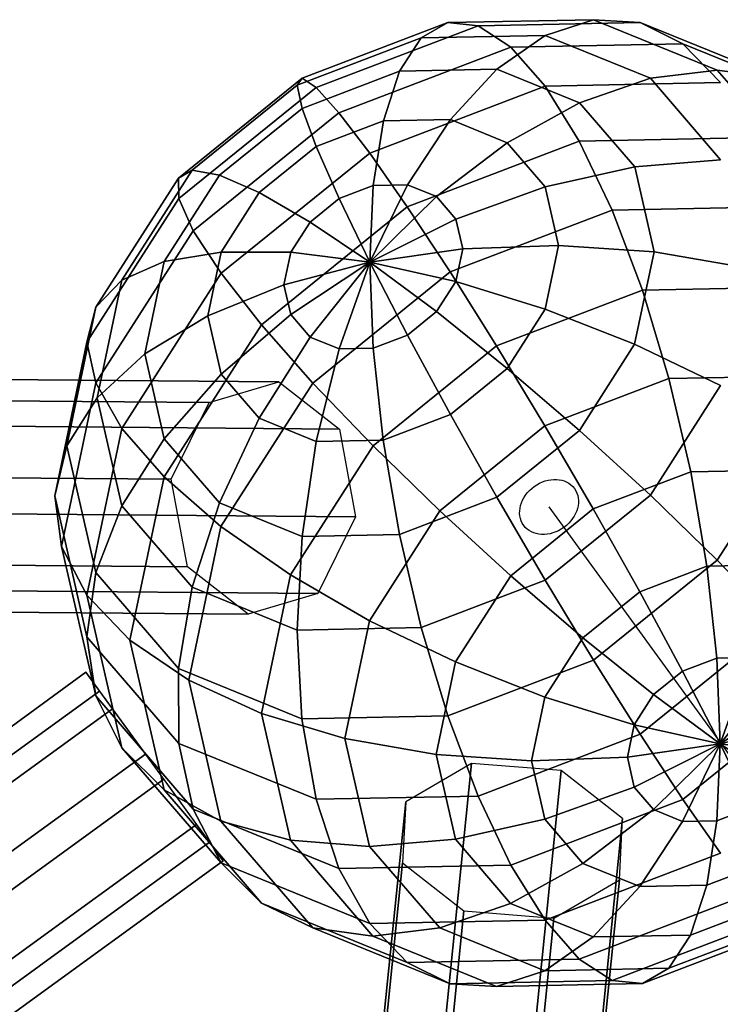
# Model space of a CAD drawing. Extents: x -6699 to 5147, y -6737 to 5111.
# Drawn here: x -1307 to -1129, y 2722 to 2973 of the extents above; entities that cross this region are included whole.
import ezdxf

# ---------------------------------------------------------------- set-up
doc = ezdxf.new("R2010")
doc.units = 0
doc.header["$LTSCALE"] = 350
doc.header["$MEASUREMENT"] = 0
doc.layers.add('GEOBALL-20', color=7, linetype='CONTINUOUS')

msp = doc.modelspace()

# ---------------------------------------------------------------- linework, layer by layer
at = {"layer": 'GEOBALL-20'}
for p, q in [((-1198.28, 2972.18), (-1161.13, 2972.91)), ((-1161.13, 2972.91), (-1198.28, 2972.18)), ((-1173.45, 2968.89), (-1161.13, 2972.91)), ((-1161.13, 2972.91), (-1173.45, 2968.89)), ((-1161.13, 2972.91), (-1149.29, 2972.2)), ((-1149.29, 2972.2), (-1161.13, 2972.91)), ((-1161.13, 2972.91), (-1129.64, 2960.08)), ((-1129.64, 2960.08), (-1161.13, 2972.91)), ((-1235.44, 2957.99), (-1198.28, 2972.18)), ((-1198.28, 2972.18), (-1235.44, 2957.99)), ((-1231.85, 2955.61), (-1190.57, 2971.38)), ((-1190.57, 2971.38), (-1231.85, 2955.61)), ((-1205.05, 2968.26), (-1198.28, 2972.18)), ((-1198.28, 2972.18), (-1205.05, 2968.26)), ((-1198.28, 2972.18), (-1190.57, 2971.38)), ((-1190.57, 2971.38), (-1198.28, 2972.18)), ((-1190.57, 2971.38), (-1149.29, 2972.2)), ((-1149.29, 2972.2), (-1190.57, 2971.38)), ((-1190.57, 2971.38), (-1182.2, 2965.91)), ((-1182.2, 2965.91), (-1190.57, 2971.38)), ((-1149.29, 2972.2), (-1138.37, 2966.78)), ((-1138.37, 2966.78), (-1149.29, 2972.2)), ((-1149.29, 2972.2), (-1114.29, 2957.94)), ((-1114.29, 2957.94), (-1149.29, 2972.2)), ((-1236.64, 2956.19), (-1205.05, 2968.26)), ((-1205.05, 2968.26), (-1236.64, 2956.19)), ((-1210.6, 2959.79), (-1205.05, 2968.26)), ((-1205.05, 2968.26), (-1210.6, 2959.79)), ((-1205.05, 2968.26), (-1173.45, 2968.89)), ((-1173.45, 2968.89), (-1205.05, 2968.26)), ((-1185.77, 2960.28), (-1173.45, 2968.89)), ((-1173.45, 2968.89), (-1185.77, 2960.28)), ((-1173.45, 2968.89), (-1146.67, 2957.98)), ((-1146.67, 2957.98), (-1173.45, 2968.89)), ((-1226.02, 2949.17), (-1182.2, 2965.91)), ((-1182.2, 2965.91), (-1226.02, 2949.17)), ((-1182.2, 2965.91), (-1138.37, 2966.78)), ((-1138.37, 2966.78), (-1182.2, 2965.91)), ((-1182.2, 2965.91), (-1173.49, 2955.97)), ((-1173.49, 2955.97), (-1182.2, 2965.91)), ((-1138.37, 2966.78), (-1128.81, 2956.86)), ((-1128.81, 2956.86), (-1138.37, 2966.78)), ((-1138.37, 2966.78), (-1101.22, 2951.64)), ((-1101.22, 2951.64), (-1138.37, 2966.78)), ((-1210.6, 2959.79), (-1185.77, 2960.28)), ((-1185.77, 2960.28), (-1210.6, 2959.79)), ((-1197.62, 2947.43), (-1185.77, 2960.28)), ((-1185.77, 2960.28), (-1197.62, 2947.43)), ((-1185.77, 2960.28), (-1164.73, 2951.71)), ((-1164.73, 2951.71), (-1185.77, 2960.28)), ((-1146.67, 2957.98), (-1129.64, 2960.08)), ((-1129.64, 2960.08), (-1146.67, 2957.98)), ((-1129.64, 2960.08), (-1114.29, 2957.94)), ((-1114.29, 2957.94), (-1129.64, 2960.08)), ((-1129.64, 2960.08), (-1108.59, 2935.63)), ((-1108.59, 2935.63), (-1129.64, 2960.08)), ((-1266.94, 2932.5), (-1235.44, 2957.99)), ((-1235.44, 2957.99), (-1266.94, 2932.5)), ((-1236.64, 2956.19), (-1235.44, 2957.99)), ((-1235.44, 2957.99), (-1236.64, 2956.19)), ((-1235.44, 2957.99), (-1231.85, 2955.61)), ((-1231.85, 2955.61), (-1235.44, 2957.99)), ((-1235.42, 2950.31), (-1210.6, 2959.79)), ((-1210.6, 2959.79), (-1235.42, 2950.31)), ((-1214.72, 2947.09), (-1210.6, 2959.79)), ((-1210.6, 2959.79), (-1214.72, 2947.09)), ((-1164.73, 2951.71), (-1146.67, 2957.98)), ((-1146.67, 2957.98), (-1164.73, 2951.71)), ((-1146.67, 2957.98), (-1128.77, 2937.18)), ((-1128.77, 2937.18), (-1146.67, 2957.98)), ((-1266.85, 2927.29), (-1231.85, 2955.61)), ((-1231.85, 2955.61), (-1266.85, 2927.29)), ((-1263.43, 2934.52), (-1236.64, 2956.19)), ((-1236.64, 2956.19), (-1263.43, 2934.52)), ((-1235.42, 2950.31), (-1236.64, 2956.19)), ((-1236.64, 2956.19), (-1235.42, 2950.31)), ((-1231.85, 2955.61), (-1226.02, 2949.17)), ((-1226.02, 2949.17), (-1231.85, 2955.61)), ((-1218.17, 2938.9), (-1173.49, 2955.97)), ((-1173.49, 2955.97), (-1218.17, 2938.9)), ((-1173.49, 2955.97), (-1128.81, 2956.86)), ((-1128.81, 2956.86), (-1173.49, 2955.97)), ((-1173.49, 2955.97), (-1164.78, 2941.95)), ((-1164.78, 2941.95), (-1173.49, 2955.97)), ((-1256.47, 2933.28), (-1235.42, 2950.31)), ((-1235.42, 2950.31), (-1256.47, 2933.28)), ((-1231.82, 2940.56), (-1235.42, 2950.31)), ((-1235.42, 2950.31), (-1231.82, 2940.56)), ((-1183.13, 2941.52), (-1164.73, 2951.71)), ((-1164.73, 2951.71), (-1183.13, 2941.52)), ((-1164.73, 2951.71), (-1150.67, 2935.37)), ((-1150.67, 2935.37), (-1164.73, 2951.71)), ((-1263.18, 2919.1), (-1226.02, 2949.17)), ((-1226.02, 2949.17), (-1263.18, 2919.1)), ((-1226.02, 2949.17), (-1218.17, 2938.9)), ((-1218.17, 2938.9), (-1226.02, 2949.17)), ((-1214.72, 2947.09), (-1197.62, 2947.43)), ((-1197.62, 2947.43), (-1214.72, 2947.09)), ((-1208.55, 2930.81), (-1197.62, 2947.43)), ((-1197.62, 2947.43), (-1208.55, 2930.81)), ((-1197.62, 2947.43), (-1183.13, 2941.52)), ((-1183.13, 2941.52), (-1197.62, 2947.43)), ((-1231.82, 2940.56), (-1214.72, 2947.09)), ((-1214.72, 2947.09), (-1231.82, 2940.56)), ((-1217.27, 2930.64), (-1214.72, 2947.09)), ((-1214.72, 2947.09), (-1217.27, 2930.64)), ((-1164.78, 2941.95), (-1120.96, 2942.82)), ((-1120.96, 2942.82), (-1164.78, 2941.95)), ((-1246.32, 2928.82), (-1231.82, 2940.56)), ((-1231.82, 2940.56), (-1246.32, 2928.82)), ((-1225.98, 2927.31), (-1231.82, 2940.56)), ((-1231.82, 2940.56), (-1225.98, 2927.31)), ((-1208.61, 2925.21), (-1164.78, 2941.95)), ((-1164.78, 2941.95), (-1208.61, 2925.21)), ((-1201.16, 2927.8), (-1183.13, 2941.52)), ((-1183.13, 2941.52), (-1201.16, 2927.8)), ((-1183.13, 2941.52), (-1173.45, 2930.27)), ((-1173.45, 2930.27), (-1183.13, 2941.52)), ((-1164.78, 2941.95), (-1156.41, 2924.38)), ((-1156.41, 2924.38), (-1164.78, 2941.95)), ((-1256.06, 2908.25), (-1218.17, 2938.9)), ((-1218.17, 2938.9), (-1256.06, 2908.25)), ((-1218.17, 2938.9), (-1208.61, 2925.21)), ((-1208.61, 2925.21), (-1218.17, 2938.9)), ((-1173.45, 2930.27), (-1150.67, 2935.37)), ((-1150.67, 2935.37), (-1173.45, 2930.27)), ((-1150.67, 2935.37), (-1128.77, 2937.18)), ((-1128.77, 2937.18), (-1150.67, 2935.37)), ((-1150.67, 2935.37), (-1145.74, 2913.76)), ((-1145.74, 2913.76), (-1150.67, 2935.37)), ((-1287.99, 2899.59), (-1266.94, 2932.5)), ((-1266.94, 2932.5), (-1287.99, 2899.59)), ((-1281.33, 2906.53), (-1263.43, 2934.52)), ((-1263.43, 2934.52), (-1281.33, 2906.53)), ((-1270.54, 2911.29), (-1256.47, 2933.28)), ((-1256.47, 2933.28), (-1270.54, 2911.29)), ((-1263.43, 2934.52), (-1266.94, 2932.5)), ((-1266.94, 2932.5), (-1263.43, 2934.52)), ((-1266.94, 2932.5), (-1266.85, 2927.29)), ((-1266.85, 2927.29), (-1266.94, 2932.5)), ((-1256.47, 2933.28), (-1263.43, 2934.52)), ((-1263.43, 2934.52), (-1256.47, 2933.28)), ((-1246.32, 2928.82), (-1256.47, 2933.28)), ((-1256.47, 2933.28), (-1246.32, 2928.82)), ((-1225.98, 2927.31), (-1217.27, 2930.64)), ((-1217.27, 2930.64), (-1225.98, 2927.31)), ((-1218.13, 2911.08), (-1208.55, 2930.81)), ((-1208.55, 2930.81), (-1218.13, 2911.08)), ((-1218.13, 2911.08), (-1217.27, 2930.64)), ((-1217.27, 2930.64), (-1218.13, 2911.08)), ((-1217.27, 2930.64), (-1208.55, 2930.81)), ((-1208.55, 2930.81), (-1217.27, 2930.64)), ((-1208.55, 2930.81), (-1201.16, 2927.8)), ((-1201.16, 2927.8), (-1208.55, 2930.81)), ((-1196.22, 2922.06), (-1173.45, 2930.27)), ((-1173.45, 2930.27), (-1196.22, 2922.06)), ((-1173.45, 2930.27), (-1170.05, 2915.38)), ((-1170.05, 2915.38), (-1173.45, 2930.27)), ((-1290.24, 2890.73), (-1266.85, 2927.29)), ((-1266.85, 2927.29), (-1290.24, 2890.73)), ((-1266.85, 2927.29), (-1263.18, 2919.1)), ((-1263.18, 2919.1), (-1266.85, 2927.29)), ((-1256.01, 2913.68), (-1246.32, 2928.82)), ((-1246.32, 2928.82), (-1256.01, 2913.68)), ((-1233.37, 2921.33), (-1246.32, 2928.82)), ((-1246.32, 2928.82), (-1233.37, 2921.33)), ((-1233.37, 2921.33), (-1225.98, 2927.31)), ((-1225.98, 2927.31), (-1233.37, 2921.33)), ((-1218.13, 2911.08), (-1225.98, 2927.31)), ((-1225.98, 2927.31), (-1218.13, 2911.08)), ((-1218.13, 2911.08), (-1201.16, 2927.8)), ((-1201.16, 2927.8), (-1218.13, 2911.08)), ((-1201.16, 2927.8), (-1196.22, 2922.06)), ((-1196.22, 2922.06), (-1201.16, 2927.8)), ((-1245.77, 2895.14), (-1208.61, 2925.21)), ((-1208.61, 2925.21), (-1245.77, 2895.14)), ((-1208.61, 2925.21), (-1197.7, 2908.61)), ((-1197.7, 2908.61), (-1208.61, 2925.21)), ((-1156.41, 2924.38), (-1115.13, 2925.2)), ((-1115.13, 2925.2), (-1156.41, 2924.38)), ((-1197.7, 2908.61), (-1156.41, 2924.38)), ((-1156.41, 2924.38), (-1197.7, 2908.61)), ((-1156.41, 2924.38), (-1148.7, 2903.93)), ((-1148.7, 2903.93), (-1156.41, 2924.38)), ((-1238.31, 2913.61), (-1233.37, 2921.33)), ((-1233.37, 2921.33), (-1238.31, 2913.61)), ((-1218.13, 2911.08), (-1233.37, 2921.33)), ((-1233.37, 2921.33), (-1218.13, 2911.08)), ((-1218.13, 2911.08), (-1196.22, 2922.06)), ((-1196.22, 2922.06), (-1218.13, 2911.08)), ((-1196.22, 2922.06), (-1194.49, 2914.48)), ((-1194.49, 2914.48), (-1196.22, 2922.06)), ((-1288.01, 2880.29), (-1263.18, 2919.1)), ((-1263.18, 2919.1), (-1288.01, 2880.29)), ((-1263.18, 2919.1), (-1256.06, 2908.25)), ((-1256.06, 2908.25), (-1263.18, 2919.1)), ((-1194.49, 2914.48), (-1170.05, 2915.38)), ((-1170.05, 2915.38), (-1194.49, 2914.48)), ((-1170.05, 2915.38), (-1173.45, 2899.13)), ((-1173.45, 2899.13), (-1170.05, 2915.38)), ((-1170.05, 2915.38), (-1145.74, 2913.76)), ((-1145.74, 2913.76), (-1170.05, 2915.38)), ((-1256.01, 2913.68), (-1270.54, 2911.29)), ((-1270.54, 2911.29), (-1256.01, 2913.68)), ((-1259.41, 2897.43), (-1256.01, 2913.68)), ((-1256.01, 2913.68), (-1259.41, 2897.43)), ((-1238.31, 2913.61), (-1256.01, 2913.68)), ((-1256.01, 2913.68), (-1238.31, 2913.61)), ((-1240.05, 2905.32), (-1238.31, 2913.61)), ((-1238.31, 2913.61), (-1240.05, 2905.32)), ((-1218.13, 2911.08), (-1238.31, 2913.61)), ((-1238.31, 2913.61), (-1218.13, 2911.08)), ((-1218.13, 2911.08), (-1194.49, 2914.48)), ((-1194.49, 2914.48), (-1218.13, 2911.08)), ((-1194.49, 2914.48), (-1196.22, 2906.19)), ((-1196.22, 2906.19), (-1194.49, 2914.48)), ((-1145.74, 2913.76), (-1150.68, 2890.17)), ((-1150.68, 2890.17), (-1145.74, 2913.76)), ((-1145.74, 2913.76), (-1122.49, 2909.68)), ((-1122.49, 2909.68), (-1145.74, 2913.76)), ((-1270.54, 2911.29), (-1281.33, 2906.53)), ((-1281.33, 2906.53), (-1270.54, 2911.29)), ((-1275.48, 2887.69), (-1270.54, 2911.29)), ((-1270.54, 2911.29), (-1275.48, 2887.69)), ((-1218.13, 2911.08), (-1240.05, 2905.32)), ((-1240.05, 2905.32), (-1218.13, 2911.08)), ((-1218.13, 2911.08), (-1238.32, 2897.73)), ((-1238.32, 2897.73), (-1218.13, 2911.08)), ((-1218.13, 2911.08), (-1233.38, 2892)), ((-1233.38, 2892), (-1218.13, 2911.08)), ((-1218.13, 2911.08), (-1225.99, 2888.99)), ((-1225.99, 2888.99), (-1218.13, 2911.08)), ((-1217.27, 2889.16), (-1218.13, 2911.08)), ((-1218.13, 2911.08), (-1218.13, 2911.08)), ((-1218.13, 2911.08), (-1218.13, 2911.08)), ((-1218.13, 2911.08), (-1218.13, 2911.08)), ((-1218.13, 2911.08), (-1218.13, 2911.08)), ((-1218.13, 2911.08), (-1218.13, 2911.08)), ((-1218.13, 2911.08), (-1218.13, 2911.08)), ((-1218.13, 2911.08), (-1218.13, 2911.08)), ((-1218.13, 2911.08), (-1218.13, 2911.08)), ((-1218.13, 2911.08), (-1218.13, 2911.08)), ((-1218.13, 2911.08), (-1218.13, 2911.08)), ((-1218.13, 2911.08), (-1218.13, 2911.08)), ((-1218.13, 2911.08), (-1218.13, 2911.08)), ((-1218.13, 2911.08), (-1196.22, 2906.19)), ((-1218.13, 2911.08), (-1218.13, 2911.08)), ((-1218.13, 2911.08), (-1201.16, 2898.47)), ((-1196.22, 2906.19), (-1218.13, 2911.08)), ((-1218.13, 2911.08), (-1218.13, 2911.08)), ((-1218.13, 2911.08), (-1208.55, 2892.49)), ((-1201.16, 2898.47), (-1218.13, 2911.08)), ((-1218.13, 2911.08), (-1218.13, 2911.08)), ((-1218.13, 2911.08), (-1217.27, 2889.16)), ((-1208.55, 2892.49), (-1218.13, 2911.08)), ((-1218.13, 2911.08), (-1218.13, 2911.08)), ((-1281.37, 2868.67), (-1256.06, 2908.25)), ((-1256.06, 2908.25), (-1281.37, 2868.67)), ((-1256.06, 2908.25), (-1245.77, 2895.14)), ((-1245.77, 2895.14), (-1256.06, 2908.25)), ((-1232.7, 2880.28), (-1197.7, 2908.61)), ((-1197.7, 2908.61), (-1232.7, 2880.28)), ((-1197.7, 2908.61), (-1185.86, 2889.74)), ((-1185.86, 2889.74), (-1197.7, 2908.61)), ((-1281.33, 2906.53), (-1287.99, 2899.59)), ((-1287.99, 2899.59), (-1281.33, 2906.53)), ((-1287.62, 2876.5), (-1281.33, 2906.53)), ((-1281.33, 2906.53), (-1287.62, 2876.5)), ((-1240.05, 2905.32), (-1259.41, 2897.43)), ((-1259.41, 2897.43), (-1240.05, 2905.32)), ((-1238.32, 2897.73), (-1240.05, 2905.32)), ((-1240.05, 2905.32), (-1238.32, 2897.73)), ((-1196.22, 2906.19), (-1201.16, 2898.47)), ((-1201.16, 2898.47), (-1196.22, 2906.19)), ((-1196.22, 2906.19), (-1173.45, 2899.13)), ((-1173.45, 2899.13), (-1196.22, 2906.19)), ((-1148.7, 2903.93), (-1111.55, 2904.67)), ((-1111.55, 2904.67), (-1148.7, 2903.93)), ((-1185.86, 2889.74), (-1148.7, 2903.93)), ((-1148.7, 2903.93), (-1185.86, 2889.74)), ((-1148.7, 2903.93), (-1141.94, 2881.41)), ((-1141.94, 2881.41), (-1148.7, 2903.93)), ((-1295.38, 2864.28), (-1287.99, 2899.59)), ((-1287.99, 2899.59), (-1295.38, 2864.28)), ((-1287.99, 2899.59), (-1290.24, 2890.73)), ((-1290.24, 2890.73), (-1287.99, 2899.59)), ((-1259.41, 2897.43), (-1275.48, 2887.69)), ((-1275.48, 2887.69), (-1259.41, 2897.43)), ((-1256.01, 2882.54), (-1259.41, 2897.43)), ((-1259.41, 2897.43), (-1256.01, 2882.54)), ((-1238.32, 2897.73), (-1256.01, 2882.54)), ((-1256.01, 2882.54), (-1238.32, 2897.73)), ((-1233.38, 2892), (-1238.32, 2897.73)), ((-1238.32, 2897.73), (-1233.38, 2892)), ((-1201.16, 2898.47), (-1208.55, 2892.49)), ((-1208.55, 2892.49), (-1201.16, 2898.47)), ((-1201.16, 2898.47), (-1183.14, 2883.98)), ((-1183.14, 2883.98), (-1201.16, 2898.47)), ((-1173.45, 2899.13), (-1183.14, 2883.98)), ((-1183.14, 2883.98), (-1173.45, 2899.13)), ((-1173.45, 2899.13), (-1150.68, 2890.17)), ((-1150.68, 2890.17), (-1173.45, 2899.13)), ((-1270.6, 2856.32), (-1245.77, 2895.14)), ((-1245.77, 2895.14), (-1270.6, 2856.32)), ((-1245.77, 2895.14), (-1232.7, 2880.28)), ((-1232.7, 2880.28), (-1245.77, 2895.14)), ((-1208.55, 2892.49), (-1217.27, 2889.16)), ((-1217.27, 2889.16), (-1208.55, 2892.49)), ((-1208.55, 2892.49), (-1197.63, 2872.25)), ((-1197.63, 2872.25), (-1208.55, 2892.49)), ((-1298.46, 2851.49), (-1290.24, 2890.73)), ((-1290.24, 2890.73), (-1298.46, 2851.49)), ((-1290.24, 2890.73), (-1288.01, 2880.29)), ((-1288.01, 2880.29), (-1290.24, 2890.73)), ((-1233.38, 2892), (-1246.33, 2871.29)), ((-1246.33, 2871.29), (-1233.38, 2892)), ((-1225.99, 2888.99), (-1233.38, 2892)), ((-1233.38, 2892), (-1225.99, 2888.99)), ((-1217.35, 2864.25), (-1185.86, 2889.74)), ((-1185.86, 2889.74), (-1217.35, 2864.25)), ((-1185.86, 2889.74), (-1173.54, 2869.34)), ((-1173.54, 2869.34), (-1185.86, 2889.74)), ((-1150.68, 2890.17), (-1164.74, 2868.18)), ((-1164.74, 2868.18), (-1150.68, 2890.17)), ((-1150.68, 2890.17), (-1128.78, 2879.65)), ((-1128.78, 2879.65), (-1150.68, 2890.17)), ((-1241.36, 2880.56), (-2001.31, 2887.1)), ((-2001.31, 2887.1), (-1241.36, 2880.56)), ((-1275.48, 2887.69), (-1287.62, 2876.5)), ((-1287.62, 2876.5), (-1275.48, 2887.69)), ((-1270.54, 2866.08), (-1275.48, 2887.69)), ((-1275.48, 2887.69), (-1270.54, 2866.08)), ((-1225.99, 2888.99), (-1231.83, 2865.38)), ((-1231.83, 2865.38), (-1225.99, 2888.99)), ((-1217.27, 2889.16), (-1225.99, 2888.99)), ((-1225.99, 2888.99), (-1217.27, 2889.16)), ((-1214.73, 2865.72), (-1217.27, 2889.16)), ((-1217.27, 2889.16), (-1214.73, 2865.72)), ((-1256.01, 2882.54), (-1270.54, 2866.08)), ((-1270.54, 2866.08), (-1256.01, 2882.54)), ((-1246.33, 2871.29), (-1256.01, 2882.54)), ((-1256.01, 2882.54), (-1246.33, 2871.29)), ((-1183.14, 2883.98), (-1197.63, 2872.25)), ((-1197.63, 2872.25), (-1183.14, 2883.98)), ((-1183.14, 2883.98), (-1164.74, 2868.18)), ((-1164.74, 2868.18), (-1183.14, 2883.98)), ((-1259.11, 2875.28), (-2019.06, 2881.83)), ((-2019.06, 2881.83), (-1259.11, 2875.28)), ((-1296.73, 2838.63), (-1288.01, 2880.29)), ((-1288.01, 2880.29), (-1296.73, 2838.63)), ((-1288.01, 2880.29), (-1281.37, 2868.67)), ((-1281.37, 2868.67), (-1288.01, 2880.29)), ((-1259.11, 2875.28), (-1241.36, 2880.56)), ((-1256.09, 2843.72), (-1232.7, 2880.28)), ((-1232.7, 2880.28), (-1256.09, 2843.72)), ((-1241.36, 2880.56), (-1225.9, 2868.49)), ((-1232.7, 2880.28), (-1217.35, 2864.25)), ((-1217.35, 2864.25), (-1232.7, 2880.28)), ((-1173.54, 2869.34), (-1141.94, 2881.41)), ((-1141.94, 2881.41), (-1173.54, 2869.34)), ((-1128.78, 2879.65), (-1146.68, 2851.66)), ((-1146.68, 2851.66), (-1128.78, 2879.65)), ((-1141.94, 2881.41), (-1110.35, 2882.03)), ((-1110.35, 2882.03), (-1141.94, 2881.41)), ((-1141.94, 2881.41), (-1136.39, 2857.66)), ((-1136.39, 2857.66), (-1141.94, 2881.41)), ((-1225.9, 2868.49), (-1985.85, 2875.03)), ((-1985.85, 2875.03), (-1225.9, 2868.49)), ((-1287.62, 2876.5), (-1295.38, 2864.28)), ((-1295.38, 2864.28), (-1287.62, 2876.5)), ((-1281.34, 2849), (-1287.62, 2876.5)), ((-1287.62, 2876.5), (-1281.34, 2849)), ((-1268.75, 2855.75), (-1259.11, 2875.28)), ((-1197.63, 2872.25), (-1214.73, 2865.72)), ((-1214.73, 2865.72), (-1197.63, 2872.25)), ((-1197.63, 2872.25), (-1185.79, 2851.15)), ((-1185.79, 2851.15), (-1197.63, 2872.25)), ((-1246.33, 2871.29), (-1256.48, 2849.75)), ((-1256.48, 2849.75), (-1246.33, 2871.29)), ((-1231.83, 2865.38), (-1246.33, 2871.29)), ((-1246.33, 2871.29), (-1231.83, 2865.38)), ((-1290.27, 2826.2), (-1281.37, 2868.67)), ((-1281.37, 2868.67), (-1290.27, 2826.2)), ((-1281.37, 2868.67), (-1270.6, 2856.32)), ((-1270.6, 2856.32), (-1281.37, 2868.67)), ((-1225.9, 2868.49), (-1221.78, 2846.14)), ((-1200.33, 2847.66), (-1173.54, 2869.34)), ((-1173.54, 2869.34), (-1200.33, 2847.66)), ((-1164.74, 2868.18), (-1185.79, 2851.15)), ((-1185.79, 2851.15), (-1164.74, 2868.18)), ((-1173.54, 2869.34), (-1161.22, 2848.17)), ((-1161.22, 2848.17), (-1173.54, 2869.34)), ((-1164.74, 2868.18), (-1146.68, 2851.66)), ((-1146.68, 2851.66), (-1164.74, 2868.18)), ((-1108.6, 2867.98), (-1129.65, 2835.07)), ((-1129.65, 2835.07), (-1108.6, 2867.98)), ((-1270.54, 2866.08), (-1281.34, 2849)), ((-1281.34, 2849), (-1270.54, 2866.08)), ((-1256.48, 2849.75), (-1270.54, 2866.08)), ((-1270.54, 2866.08), (-1256.48, 2849.75)), ((-1231.83, 2865.38), (-1235.44, 2841.17)), ((-1235.44, 2841.17), (-1231.83, 2865.38)), ((-1214.73, 2865.72), (-1231.83, 2865.38)), ((-1231.83, 2865.38), (-1214.73, 2865.72)), ((-1210.61, 2841.66), (-1214.73, 2865.72)), ((-1214.73, 2865.72), (-1210.61, 2841.66)), ((-1268.75, 2855.75), (-2028.7, 2862.29)), ((-2028.7, 2862.29), (-1268.75, 2855.75)), ((-1295.38, 2864.28), (-1298.46, 2851.49)), ((-1298.46, 2851.49), (-1295.38, 2864.28)), ((-1287.99, 2831.93), (-1295.38, 2864.28)), ((-1295.38, 2864.28), (-1287.99, 2831.93)), ((-1238.4, 2831.35), (-1217.35, 2864.25)), ((-1217.35, 2864.25), (-1238.4, 2831.35)), ((-1217.35, 2864.25), (-1200.33, 2847.66)), ((-1200.33, 2847.66), (-1217.35, 2864.25)), ((-1161.22, 2848.17), (-1136.39, 2857.66)), ((-1136.39, 2857.66), (-1161.22, 2848.17)), ((-1136.39, 2857.66), (-1111.57, 2858.15)), ((-1111.57, 2858.15), (-1136.39, 2857.66)), ((-1136.39, 2857.66), (-1132.27, 2833.6)), ((-1132.27, 2833.6), (-1136.39, 2857.66)), ((-1279.32, 2814.67), (-1270.6, 2856.32)), ((-1270.6, 2856.32), (-1279.32, 2814.67)), ((-1270.6, 2856.32), (-1256.09, 2843.72)), ((-1256.09, 2843.72), (-1270.6, 2856.32)), ((-1264.64, 2833.41), (-1268.75, 2855.75)), ((-1221.78, 2846.14), (-1981.73, 2852.68)), ((-1981.73, 2852.68), (-1221.78, 2846.14)), ((-1298.46, 2851.49), (-1296.73, 2838.63)), ((-1290.25, 2815.55), (-1298.46, 2851.49)), ((-1298.46, 2851.49), (-1290.25, 2815.55)), ((-1296.73, 2838.63), (-1298.46, 2851.49)), ((-1256.48, 2849.75), (-1263.44, 2828.2)), ((-1263.44, 2828.2), (-1256.48, 2849.75)), ((-1235.44, 2841.17), (-1256.48, 2849.75)), ((-1256.48, 2849.75), (-1235.44, 2841.17)), ((-1185.79, 2851.15), (-1210.61, 2841.66)), ((-1210.61, 2841.66), (-1185.79, 2851.15)), ((-1185.79, 2851.15), (-1173.47, 2829.99)), ((-1173.47, 2829.99), (-1185.79, 2851.15)), ((-1146.68, 2851.66), (-1173.47, 2829.99)), ((-1173.47, 2829.99), (-1146.68, 2851.66)), ((-1146.68, 2851.66), (-1129.65, 2835.07)), ((-1129.65, 2835.07), (-1146.68, 2851.66)), ((-1281.34, 2849), (-1287.99, 2831.93)), ((-1287.99, 2831.93), (-1281.34, 2849)), ((-1263.44, 2828.2), (-1281.34, 2849)), ((-1281.34, 2849), (-1263.44, 2828.2)), ((-1218.23, 2819.67), (-1200.33, 2847.66)), ((-1200.33, 2847.66), (-1218.23, 2819.67)), ((-1200.33, 2847.66), (-1182.27, 2831.14)), ((-1182.27, 2831.14), (-1200.33, 2847.66)), ((-1182.27, 2831.14), (-1161.22, 2848.17)), ((-1161.22, 2848.17), (-1182.27, 2831.14)), ((-1116.13, 2771.1), (-1172.49, 2848.68)), ((-1161.22, 2848.17), (-1149.37, 2827.07)), ((-1149.37, 2827.07), (-1161.22, 2848.17)), ((-1221.78, 2846.14), (-1231.42, 2826.61)), ((-1264.3, 2804.48), (-1256.09, 2843.72)), ((-1256.09, 2843.72), (-1264.3, 2804.48)), ((-1256.09, 2843.72), (-1238.4, 2831.35)), ((-1238.4, 2831.35), (-1256.09, 2843.72)), ((-1264.64, 2833.41), (-2024.59, 2839.95)), ((-2024.59, 2839.95), (-1264.64, 2833.41)), ((-1235.44, 2841.17), (-1236.66, 2817.29)), ((-1236.66, 2817.29), (-1235.44, 2841.17)), ((-1210.61, 2841.66), (-1235.44, 2841.17)), ((-1235.44, 2841.17), (-1210.61, 2841.66)), ((-1205.07, 2817.91), (-1210.61, 2841.66)), ((-1210.61, 2841.66), (-1205.07, 2817.91)), ((-1296.73, 2838.63), (-1290.27, 2826.2)), ((-1288.02, 2800.48), (-1296.73, 2838.63)), ((-1296.73, 2838.63), (-1288.02, 2800.48)), ((-1290.27, 2826.2), (-1296.73, 2838.63)), ((-1129.65, 2835.07), (-1161.15, 2809.58)), ((-1161.15, 2809.58), (-1129.65, 2835.07)), ((-1129.65, 2835.07), (-1114.31, 2819.04)), ((-1114.31, 2819.04), (-1129.65, 2835.07)), ((-1991.37, 2833.15), (-1231.42, 2826.61)), ((-1231.42, 2826.61), (-1991.37, 2833.15)), ((-1287.99, 2831.93), (-1290.25, 2815.55)), ((-1290.25, 2815.55), (-1287.99, 2831.93)), ((-1266.95, 2807.48), (-1287.99, 2831.93)), ((-1287.99, 2831.93), (-1266.95, 2807.48)), ((-1249.17, 2821.33), (-1264.64, 2833.41)), ((-1149.37, 2827.07), (-1132.27, 2833.6)), ((-1132.27, 2833.6), (-1149.37, 2827.07)), ((-1132.27, 2833.6), (-1115.17, 2833.94)), ((-1115.17, 2833.94), (-1132.27, 2833.6)), ((-1132.27, 2833.6), (-1129.74, 2810.16)), ((-1129.74, 2810.16), (-1132.27, 2833.6)), ((-1245.8, 2796.03), (-1238.4, 2831.35)), ((-1238.4, 2831.35), (-1245.8, 2796.03)), ((-1238.4, 2831.35), (-1218.23, 2819.67)), ((-1218.23, 2819.67), (-1238.4, 2831.35)), ((-1173.47, 2829.99), (-1205.07, 2817.91)), ((-1205.07, 2817.91), (-1173.47, 2829.99)), ((-1196.33, 2809.16), (-1182.27, 2831.14)), ((-1182.27, 2831.14), (-1196.33, 2809.16)), ((-1182.27, 2831.14), (-1163.87, 2815.34)), ((-1163.87, 2815.34), (-1182.27, 2831.14)), ((-1173.47, 2829.99), (-1161.15, 2809.58)), ((-1161.15, 2809.58), (-1173.47, 2829.99)), ((-1249.17, 2821.33), (-2009.12, 2827.88)), ((-2009.12, 2827.88), (-1249.17, 2821.33)), ((-1263.44, 2828.2), (-1266.95, 2807.48)), ((-1266.95, 2807.48), (-1263.44, 2828.2)), ((-1236.66, 2817.29), (-1263.44, 2828.2)), ((-1263.44, 2828.2), (-1236.66, 2817.29)), ((-1163.87, 2815.34), (-1149.37, 2827.07)), ((-1149.37, 2827.07), (-1163.87, 2815.34)), ((-1149.37, 2827.07), (-1138.45, 2806.83)), ((-1138.45, 2806.83), (-1149.37, 2827.07)), ((-1290.27, 2826.2), (-1279.32, 2814.67)), ((-1281.38, 2787.3), (-1290.27, 2826.2)), ((-1290.27, 2826.2), (-1281.38, 2787.3)), ((-1279.32, 2814.67), (-1290.27, 2826.2)), ((-1231.42, 2826.61), (-1249.17, 2821.33)), ((-1224.51, 2789.64), (-1218.23, 2819.67)), ((-1218.23, 2819.67), (-1224.51, 2789.64)), ((-1218.23, 2819.67), (-1196.33, 2809.16)), ((-1196.33, 2809.16), (-1218.23, 2819.67)), ((-1205.07, 2817.91), (-1236.66, 2817.29)), ((-1236.66, 2817.29), (-1205.07, 2817.91)), ((-1236.66, 2817.29), (-1235.46, 2794.65)), ((-1235.46, 2794.65), (-1236.66, 2817.29)), ((-1198.31, 2795.39), (-1205.07, 2817.91)), ((-1205.07, 2817.91), (-1198.31, 2795.39)), ((-1114.31, 2819.04), (-1149.31, 2790.71)), ((-1149.31, 2790.71), (-1114.31, 2819.04)), ((-1290.25, 2815.55), (-1288.02, 2800.48)), ((-1266.87, 2788.39), (-1290.25, 2815.55)), ((-1290.25, 2815.55), (-1266.87, 2788.39)), ((-1288.02, 2800.48), (-1290.25, 2815.55)), ((-1279.32, 2814.67), (-1264.3, 2804.48)), ((-1270.61, 2776.52), (-1279.32, 2814.67)), ((-1279.32, 2814.67), (-1270.61, 2776.52)), ((-1264.3, 2804.48), (-1279.32, 2814.67)), ((-1173.56, 2800.19), (-1163.87, 2815.34)), ((-1163.87, 2815.34), (-1173.56, 2800.19)), ((-1163.87, 2815.34), (-1145.84, 2800.85)), ((-1145.84, 2800.85), (-1163.87, 2815.34)), ((-1161.15, 2809.58), (-1198.31, 2795.39)), ((-1198.31, 2795.39), (-1161.15, 2809.58)), ((-1161.15, 2809.58), (-1149.31, 2790.71)), ((-1149.31, 2790.71), (-1161.15, 2809.58)), ((-1138.45, 2806.83), (-1129.74, 2810.16)), ((-1129.74, 2810.16), (-1138.45, 2806.83)), ((-1129.74, 2810.16), (-1121.02, 2810.34)), ((-1121.02, 2810.34), (-1129.74, 2810.16)), ((-1129.74, 2810.16), (-1128.88, 2788.24)), ((-1128.88, 2788.24), (-1129.74, 2810.16)), ((-1121.02, 2810.34), (-1128.88, 2788.24)), ((-1128.88, 2788.24), (-1121.02, 2810.34)), ((-1266.95, 2807.48), (-1266.87, 2788.39)), ((-1235.46, 2794.65), (-1266.95, 2807.48)), ((-1266.95, 2807.48), (-1235.46, 2794.65)), ((-1266.87, 2788.39), (-1266.95, 2807.48)), ((-1201.27, 2785.56), (-1196.33, 2809.16)), ((-1196.33, 2809.16), (-1201.27, 2785.56)), ((-1196.33, 2809.16), (-1173.56, 2800.19)), ((-1173.56, 2800.19), (-1196.33, 2809.16)), ((-1145.84, 2800.85), (-1138.45, 2806.83)), ((-1138.45, 2806.83), (-1145.84, 2800.85)), ((-1138.45, 2806.83), (-1128.88, 2788.24)), ((-1128.88, 2788.24), (-1138.45, 2806.83)), ((-1113.63, 2807.32), (-1128.88, 2788.24)), ((-1128.88, 2788.24), (-1113.63, 2807.32)), ((-2275.06, 2091.19), (-1290.49, 2806.52)), ((-1290.49, 2806.52), (-2275.06, 2091.19)), ((-1290.49, 2806.52), (-1287.02, 2801.75)), ((-1283.72, 2797.21), (-1290.49, 2806.52)), ((-1264.3, 2804.48), (-1245.8, 2796.03)), ((-1256.1, 2768.55), (-1264.3, 2804.48)), ((-1264.3, 2804.48), (-1256.1, 2768.55)), ((-1245.8, 2796.03), (-1264.3, 2804.48)), ((-2271.59, 2086.41), (-1287.02, 2801.75)), ((-1287.02, 2801.75), (-2271.59, 2086.41)), ((-1287.02, 2801.75), (-1275.34, 2785.68)), ((-1101.24, 2804.18), (-1138.4, 2774.11)), ((-1138.4, 2774.11), (-1101.24, 2804.18)), ((-1288.02, 2800.48), (-1281.38, 2787.3)), ((-1263.2, 2771.64), (-1288.02, 2800.48)), ((-1288.02, 2800.48), (-1263.2, 2771.64)), ((-1281.38, 2787.3), (-1288.02, 2800.48)), ((-1176.96, 2783.94), (-1173.56, 2800.19)), ((-1173.56, 2800.19), (-1176.96, 2783.94)), ((-1173.56, 2800.19), (-1150.78, 2793.13)), ((-1150.78, 2793.13), (-1173.56, 2800.19)), ((-1150.78, 2793.13), (-1145.84, 2800.85)), ((-1145.84, 2800.85), (-1150.78, 2793.13)), ((-1145.84, 2800.85), (-1128.88, 2788.24)), ((-1128.88, 2788.24), (-1145.84, 2800.85)), ((-1108.69, 2801.59), (-1128.88, 2788.24)), ((-1128.88, 2788.24), (-1108.69, 2801.59)), ((-1283.72, 2797.21), (-2268.29, 2081.87)), ((-2268.29, 2081.87), (-1283.72, 2797.21)), ((-1270.68, 2779.25), (-1283.72, 2797.21)), ((-1245.8, 2796.03), (-1224.51, 2789.64)), ((-1238.41, 2763.69), (-1245.8, 2796.03)), ((-1245.8, 2796.03), (-1238.41, 2763.69)), ((-1224.51, 2789.64), (-1245.8, 2796.03)), ((-1198.31, 2795.39), (-1235.46, 2794.65)), ((-1235.46, 2794.65), (-1198.31, 2795.39)), ((-1235.46, 2794.65), (-1231.87, 2774.13)), ((-1231.87, 2774.13), (-1235.46, 2794.65)), ((-1190.59, 2774.94), (-1198.31, 2795.39)), ((-1198.31, 2795.39), (-1190.59, 2774.94)), ((-1152.52, 2784.85), (-1150.78, 2793.13)), ((-1150.78, 2793.13), (-1152.52, 2784.85)), ((-1150.78, 2793.13), (-1128.88, 2788.24)), ((-1128.88, 2788.24), (-1150.78, 2793.13)), ((-1106.96, 2794), (-1128.88, 2788.24)), ((-1128.88, 2788.24), (-1106.96, 2794)), ((-1224.51, 2789.64), (-1201.27, 2785.56)), ((-1218.23, 2762.14), (-1224.51, 2789.64)), ((-1224.51, 2789.64), (-1218.23, 2762.14)), ((-1201.27, 2785.56), (-1224.51, 2789.64)), ((-1149.31, 2790.71), (-1190.59, 2774.94)), ((-1190.59, 2774.94), (-1149.31, 2790.71)), ((-1149.31, 2790.71), (-1138.4, 2774.11)), ((-1138.4, 2774.11), (-1149.31, 2790.71)), ((-1281.38, 2787.3), (-1270.61, 2776.52)), ((-1256.08, 2757.9), (-1281.38, 2787.3)), ((-1281.38, 2787.3), (-1256.08, 2757.9)), ((-1270.61, 2776.52), (-1281.38, 2787.3)), ((-1266.87, 2788.39), (-1263.2, 2771.64)), ((-1231.87, 2774.13), (-1266.87, 2788.39)), ((-1266.87, 2788.39), (-1231.87, 2774.13)), ((-1263.2, 2771.64), (-1266.87, 2788.39)), ((-1152.52, 2784.85), (-1128.88, 2788.24)), ((-1128.88, 2788.24), (-1152.52, 2784.85)), ((-1150.78, 2777.26), (-1128.88, 2788.24)), ((-1128.88, 2788.24), (-1150.78, 2777.26)), ((-1145.85, 2771.52), (-1128.88, 2788.24)), ((-1128.88, 2788.24), (-1145.85, 2771.52)), ((-1138.46, 2768.51), (-1128.88, 2788.24)), ((-1128.88, 2788.24), (-1138.46, 2768.51)), ((-1128.88, 2788.24), (-1129.74, 2768.68)), ((-1129.74, 2768.68), (-1128.88, 2788.24)), ((-1128.88, 2788.24), (-1128.88, 2788.24)), ((-1128.88, 2788.24), (-1128.88, 2788.24)), ((-1128.88, 2788.24), (-1128.88, 2788.24)), ((-1128.88, 2788.24), (-1128.88, 2788.24)), ((-1128.88, 2788.24), (-1128.88, 2788.24)), ((-1128.88, 2788.24), (-1128.88, 2788.24)), ((-1128.88, 2788.24), (-1128.88, 2788.24)), ((-1128.88, 2788.24), (-1128.88, 2788.24)), ((-1128.88, 2788.24), (-1128.88, 2788.24)), ((-1128.88, 2788.24), (-1128.88, 2788.24)), ((-1128.88, 2788.24), (-1128.88, 2788.24)), ((-1128.88, 2788.24), (-1128.88, 2788.24)), ((-1108.69, 2785.71), (-1128.88, 2788.24)), ((-1128.88, 2788.24), (-1128.88, 2788.24)), ((-1113.63, 2777.99), (-1128.88, 2788.24)), ((-1128.88, 2788.24), (-1128.88, 2788.24)), ((-1128.88, 2788.24), (-1108.69, 2785.71)), ((-1121.02, 2772.01), (-1128.88, 2788.24)), ((-1128.88, 2788.24), (-1128.88, 2788.24)), ((-1128.88, 2788.24), (-1113.63, 2777.99)), ((-1128.88, 2788.24), (-1128.88, 2788.24)), ((-1128.88, 2788.24), (-1121.02, 2772.01)), ((-2259.92, 2070.34), (-1275.34, 2785.68)), ((-1275.34, 2785.68), (-2259.92, 2070.34)), ((-1275.34, 2785.68), (-1262.3, 2767.73)), ((-1201.27, 2785.56), (-1176.96, 2783.94)), ((-1196.34, 2763.95), (-1201.27, 2785.56)), ((-1201.27, 2785.56), (-1196.34, 2763.95)), ((-1176.96, 2783.94), (-1201.27, 2785.56)), ((-1176.96, 2783.94), (-1152.52, 2784.85)), ((-1152.52, 2784.85), (-1176.96, 2783.94)), ((-1150.78, 2777.26), (-1152.52, 2784.85)), ((-1152.52, 2784.85), (-1150.78, 2777.26)), ((-1192.26, 2783.27), (-1284.71, 1871.08)), ((-1284.71, 1871.08), (-1192.26, 2783.27)), ((-1192.26, 2783.27), (-1209.01, 2773.52)), ((-1169.38, 2781.48), (-1192.26, 2783.27)), ((-1173.56, 2769.05), (-1176.96, 2783.94)), ((-1176.96, 2783.94), (-1173.56, 2769.05)), ((-2255.25, 2063.92), (-1270.68, 2779.25)), ((-1270.68, 2779.25), (-2255.25, 2063.92)), ((-1259, 2763.18), (-1270.68, 2779.25)), ((-1169.38, 2781.48), (-1261.83, 1869.29)), ((-1261.83, 1869.29), (-1169.38, 2781.48)), ((-1153.76, 2769.2), (-1169.38, 2781.48)), ((-1173.56, 2769.05), (-1150.78, 2777.26)), ((-1150.78, 2777.26), (-1173.56, 2769.05)), ((-1145.85, 2771.52), (-1150.78, 2777.26)), ((-1150.78, 2777.26), (-1145.85, 2771.52)), ((-1270.61, 2776.52), (-1256.1, 2768.55)), ((-1245.79, 2747.68), (-1270.61, 2776.52)), ((-1270.61, 2776.52), (-1245.79, 2747.68)), ((-1256.1, 2768.55), (-1270.61, 2776.52)), ((-1190.59, 2774.94), (-1231.87, 2774.13)), ((-1231.87, 2774.13), (-1190.59, 2774.94)), ((-1231.87, 2774.13), (-1226.05, 2756.5)), ((-1226.05, 2756.5), (-1231.87, 2774.13)), ((-1182.22, 2757.37), (-1190.59, 2774.94)), ((-1190.59, 2774.94), (-1182.22, 2757.37)), ((-1138.4, 2774.11), (-1182.22, 2757.37)), ((-1182.22, 2757.37), (-1138.4, 2774.11)), ((-1138.4, 2774.11), (-1128.83, 2760.42)), ((-1128.83, 2760.42), (-1138.4, 2774.11)), ((-1209.01, 2773.52), (-1301.46, 1861.33)), ((-1301.46, 1861.33), (-1209.01, 2773.52)), ((-1263.2, 2771.64), (-1256.08, 2757.9)), ((-1226.05, 2756.5), (-1263.2, 2771.64)), ((-1263.2, 2771.64), (-1226.05, 2756.5)), ((-1256.08, 2757.9), (-1263.2, 2771.64)), ((-1209.01, 2773.52), (-1209.81, 2757.94)), ((-1121.02, 2772.01), (-1129.74, 2768.68)), ((-1129.74, 2768.68), (-1121.02, 2772.01)), ((-1153.76, 2769.2), (-1246.21, 1857.01)), ((-1246.21, 1857.01), (-1153.76, 2769.2)), ((-1163.88, 2757.8), (-1145.85, 2771.52)), ((-1145.85, 2771.52), (-1163.88, 2757.8)), ((-1154.56, 2753.62), (-1153.76, 2769.2)), ((-1138.46, 2768.51), (-1145.85, 2771.52)), ((-1145.85, 2771.52), (-1138.46, 2768.51)), ((-2246.88, 2052.39), (-1262.3, 2767.73)), ((-1262.3, 2767.73), (-2246.88, 2052.39)), ((-1262.3, 2767.73), (-1255.53, 2758.41)), ((-1256.1, 2768.55), (-1238.41, 2763.69)), ((-1232.72, 2741.38), (-1256.1, 2768.55)), ((-1256.1, 2768.55), (-1232.72, 2741.38)), ((-1238.41, 2763.69), (-1256.1, 2768.55)), ((-1196.34, 2763.95), (-1173.56, 2769.05)), ((-1173.56, 2769.05), (-1196.34, 2763.95)), ((-1163.88, 2757.8), (-1173.56, 2769.05)), ((-1173.56, 2769.05), (-1163.88, 2757.8)), ((-1149.38, 2751.89), (-1138.46, 2768.51)), ((-1138.46, 2768.51), (-1149.38, 2751.89)), ((-1129.74, 2768.68), (-1138.46, 2768.51)), ((-1138.46, 2768.51), (-1129.74, 2768.68)), ((-1129.74, 2768.68), (-1132.28, 2752.23)), ((-1132.28, 2752.23), (-1129.74, 2768.68)), ((-2243.58, 2047.85), (-1259, 2763.18)), ((-1259, 2763.18), (-2243.58, 2047.85)), ((-1255.53, 2758.41), (-1259, 2763.18)), ((-1238.41, 2763.69), (-1218.23, 2762.14)), ((-1217.37, 2739.24), (-1238.41, 2763.69)), ((-1238.41, 2763.69), (-1217.37, 2739.24)), ((-1218.23, 2762.14), (-1238.41, 2763.69)), ((-1218.23, 2762.14), (-1196.34, 2763.95)), ((-1196.34, 2763.95), (-1218.23, 2762.14)), ((-1200.34, 2741.35), (-1218.23, 2762.14)), ((-1218.23, 2762.14), (-1200.34, 2741.35)), ((-1182.28, 2747.61), (-1196.34, 2763.95)), ((-1196.34, 2763.95), (-1182.28, 2747.61)), ((-1128.83, 2760.42), (-1173.52, 2743.35)), ((-1173.52, 2743.35), (-1128.83, 2760.42)), ((-2240.11, 2043.07), (-1255.53, 2758.41)), ((-1255.53, 2758.41), (-2240.11, 2043.07)), ((-1209.81, 2757.94), (-1302.26, 1845.75)), ((-1302.26, 1845.75), (-1209.81, 2757.94)), ((-1256.08, 2757.9), (-1245.79, 2747.68)), ((-1218.2, 2742.46), (-1256.08, 2757.9)), ((-1256.08, 2757.9), (-1218.2, 2742.46)), ((-1245.79, 2747.68), (-1256.08, 2757.9)), ((-1182.22, 2757.37), (-1226.05, 2756.5)), ((-1226.05, 2756.5), (-1182.22, 2757.37)), ((-1209.81, 2757.94), (-1194.19, 2745.66)), ((-1182.28, 2747.61), (-1163.88, 2757.8)), ((-1163.88, 2757.8), (-1182.28, 2747.61)), ((-1173.52, 2743.35), (-1182.22, 2757.37)), ((-1182.22, 2757.37), (-1173.52, 2743.35)), ((-1149.38, 2751.89), (-1163.88, 2757.8)), ((-1163.88, 2757.8), (-1149.38, 2751.89)), ((-1115.18, 2758.77), (-1132.28, 2752.23)), ((-1132.28, 2752.23), (-1115.18, 2758.77)), ((-1226.05, 2756.5), (-1218.2, 2742.46)), ((-1218.2, 2742.46), (-1226.05, 2756.5)), ((-1154.56, 2753.62), (-1247.01, 1841.43)), ((-1247.01, 1841.43), (-1154.56, 2753.62)), ((-1171.31, 2743.87), (-1154.56, 2753.62)), ((-1161.23, 2739.04), (-1149.38, 2751.89)), ((-1149.38, 2751.89), (-1161.23, 2739.04)), ((-1132.28, 2752.23), (-1149.38, 2751.89)), ((-1149.38, 2751.89), (-1132.28, 2752.23)), ((-1132.28, 2752.23), (-1136.41, 2739.53)), ((-1136.41, 2739.53), (-1132.28, 2752.23)), ((-1120.98, 2750.15), (-1164.81, 2733.41)), ((-1164.81, 2733.41), (-1120.98, 2750.15)), ((-1111.58, 2749.01), (-1136.41, 2739.53)), ((-1136.41, 2739.53), (-1111.58, 2749.01)), ((-1245.79, 2747.68), (-1232.72, 2741.38)), ((-1208.63, 2732.54), (-1245.79, 2747.68)), ((-1245.79, 2747.68), (-1208.63, 2732.54)), ((-1232.72, 2741.38), (-1245.79, 2747.68)), ((-1200.34, 2741.35), (-1182.28, 2747.61)), ((-1182.28, 2747.61), (-1200.34, 2741.35)), ((-1161.23, 2739.04), (-1182.28, 2747.61)), ((-1182.28, 2747.61), (-1161.23, 2739.04)), ((-1194.19, 2745.66), (-1286.64, 1833.46)), ((-1286.64, 1833.46), (-1194.19, 2745.66)), ((-1194.19, 2745.66), (-1171.31, 2743.87)), ((-1263.76, 1831.67), (-1171.31, 2743.87)), ((-1171.31, 2743.87), (-1263.76, 1831.67)), ((-1173.52, 2743.35), (-1218.2, 2742.46)), ((-1218.2, 2742.46), (-1173.52, 2743.35)), ((-1218.2, 2742.46), (-1208.63, 2732.54)), ((-1208.63, 2732.54), (-1218.2, 2742.46)), ((-1164.81, 2733.41), (-1173.52, 2743.35)), ((-1173.52, 2743.35), (-1164.81, 2733.41)), ((-1115.16, 2743.71), (-1156.44, 2727.94)), ((-1156.44, 2727.94), (-1115.16, 2743.71)), ((-1110.36, 2743.13), (-1141.96, 2731.06)), ((-1141.96, 2731.06), (-1110.36, 2743.13)), ((-1232.72, 2741.38), (-1217.37, 2739.24)), ((-1197.72, 2727.12), (-1232.72, 2741.38)), ((-1232.72, 2741.38), (-1197.72, 2727.12)), ((-1217.37, 2739.24), (-1232.72, 2741.38)), ((-1217.37, 2739.24), (-1200.34, 2741.35)), ((-1200.34, 2741.35), (-1217.37, 2739.24)), ((-1185.88, 2726.41), (-1217.37, 2739.24)), ((-1217.37, 2739.24), (-1185.88, 2726.41)), ((-1173.55, 2730.43), (-1200.34, 2741.35)), ((-1200.34, 2741.35), (-1173.55, 2730.43)), ((-1173.55, 2730.43), (-1161.23, 2739.04)), ((-1161.23, 2739.04), (-1173.55, 2730.43)), ((-1136.41, 2739.53), (-1161.23, 2739.04)), ((-1161.23, 2739.04), (-1136.41, 2739.53)), ((-1111.57, 2741.34), (-1148.72, 2727.14)), ((-1148.72, 2727.14), (-1111.57, 2741.34)), ((-1136.41, 2739.53), (-1141.96, 2731.06)), ((-1141.96, 2731.06), (-1136.41, 2739.53)), ((-1164.81, 2733.41), (-1208.63, 2732.54)), ((-1208.63, 2732.54), (-1164.81, 2733.41)), ((-1208.63, 2732.54), (-1197.72, 2727.12)), ((-1197.72, 2727.12), (-1208.63, 2732.54)), ((-1156.44, 2727.94), (-1164.81, 2733.41)), ((-1164.81, 2733.41), (-1156.44, 2727.94)), ((-1185.88, 2726.41), (-1173.55, 2730.43)), ((-1173.55, 2730.43), (-1185.88, 2726.41)), ((-1141.96, 2731.06), (-1173.55, 2730.43)), ((-1173.55, 2730.43), (-1141.96, 2731.06)), ((-1141.96, 2731.06), (-1148.72, 2727.14)), ((-1148.72, 2727.14), (-1141.96, 2731.06)), ((-1156.44, 2727.94), (-1197.72, 2727.12)), ((-1197.72, 2727.12), (-1156.44, 2727.94)), ((-1197.72, 2727.12), (-1185.88, 2726.41)), ((-1185.88, 2726.41), (-1197.72, 2727.12)), ((-1148.72, 2727.14), (-1185.88, 2726.41)), ((-1185.88, 2726.41), (-1148.72, 2727.14)), ((-1148.72, 2727.14), (-1156.44, 2727.94)), ((-1156.44, 2727.94), (-1148.72, 2727.14))]:
    msp.add_line(p, q, dxfattribs=at)
msp.add_ellipse((-1172.49, 2848.68), major_axis=(6.47, 4.7), ratio=0.805258, dxfattribs=at)
msp.add_ellipse((-1172.49, 2848.68), major_axis=(6.47, 4.7), ratio=0.805258, dxfattribs=at)

doc.saveas('drawing.dxf')
